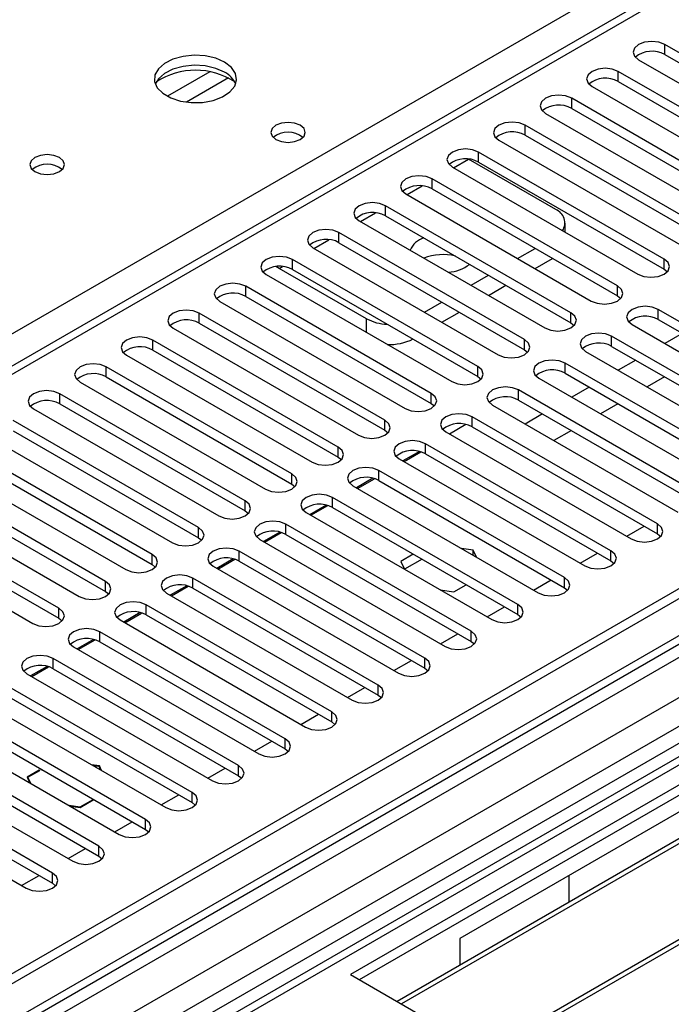
# Model space of a CAD drawing. Units: millimetres. Extents: x 4 to 9874, y 10 to 13969.
# Drawn here: x 2084 to 2163, y 1114 to 1234 of the extents above; entities that cross this region are included whole.
import ezdxf

# ---------------------------------------------------------------- set-up
doc = ezdxf.new("R2010")
doc.units = ezdxf.units.MM
doc.header["$LTSCALE"] = 47

msp = doc.modelspace()

# ---------------------------------------------------------------- linework, layer by layer
at = {"color": 7, "linetype": 'Continuous', "lineweight": 25}
for p, q in [((3550.826, 1965.446), (1873.569, 997.186)), ((3551.887, 1964.834), (1874.629, 996.574)), ((3578.403, 1959.934), (1873.215, 975.55)), ((1873.569, 988.86), (3556.483, 1960.385)), ((3551.887, 1960.343), (1874.629, 992.083)), ((1875.069, 991.322), (3551.265, 1958.969)), ((3558.604, 1956.711), (1875.69, 985.185)), ((3534.038, 1935.337), (1871.806, 975.751)), ((2618.243, 1500.955), (1894.61, 1083.211)), ((2619.743, 1500.807), (1896.019, 1083.01)), ((2714.672, 1466.007), (1910.293, 1001.649)), ((2716.44, 1464.987), (1910.338, 999.634)), ((2360.058, 1254.149), (2124.238, 1118.013)), ((2360.058, 1252.925), (2125.299, 1117.401)), ((2364.649, 1250.275), (2129.889, 1114.751)), ((2365.166, 1249.976), (2130.407, 1114.452)), ((2375.262, 1244.147), (2140.503, 1108.624)), ((2375.78, 1243.849), (2141.02, 1108.325)), ((2184.961, 1218.075), (2162.422, 1231.086)), ((2162.422, 1229.861), (2162.422, 1231.086)), ((2162.422, 1229.861), (2184.961, 1216.85)), ((2159.24, 1229.249), (2181.779, 1216.238)), ((2179.304, 1214.809), (2156.765, 1227.82)), ((2156.765, 1226.596), (2156.765, 1227.82)), ((2153.583, 1225.983), (2176.122, 1212.972)), ((2156.765, 1226.596), (2179.304, 1213.584)), ((2173.647, 1211.543), (2151.108, 1224.555)), ((2151.108, 1223.33), (2151.108, 1224.555)), ((2147.926, 1222.718), (2170.465, 1209.706)), ((2151.108, 1223.33), (2173.647, 1210.318)), ((2167.99, 1208.278), (2145.451, 1221.289)), ((2145.451, 1220.064), (2145.451, 1221.289)), ((2145.451, 1220.064), (2167.99, 1207.053)), ((2142.269, 1219.452), (2164.808, 1206.441)), ((2162.333, 1205.012), (2139.794, 1218.023)), ((2139.794, 1216.799), (2139.794, 1218.023)), ((2136.612, 1216.187), (2159.151, 1203.175)), ((2149.163, 1211.022), (2138.557, 1217.145)), ((2139.794, 1216.799), (2162.333, 1203.787)), ((2156.676, 1201.746), (2134.137, 1214.758)), ((2134.137, 1213.533), (2134.137, 1214.758)), ((2130.955, 1212.921), (2153.495, 1199.91)), ((2134.137, 1213.533), (2156.676, 1200.522)), ((2151.02, 1198.481), (2128.481, 1211.492)), ((2128.481, 1210.267), (2128.481, 1211.492)), ((2128.481, 1210.267), (2151.02, 1197.256)), ((2125.299, 1209.655), (2147.838, 1196.644)), ((2150.335, 1208.265), (2150.335, 1209.389)), ((2145.363, 1195.215), (2122.824, 1208.227)), ((2122.824, 1207.002), (2122.824, 1208.227)), ((2122.824, 1207.002), (2145.363, 1193.99)), ((2119.642, 1206.39), (2142.181, 1193.378)), ((2144.533, 1205.083), (2146.654, 1206.308)), ((2139.706, 1191.95), (2117.167, 1204.961)), ((2117.167, 1203.736), (2117.167, 1204.961)), ((2146.654, 1203.858), (2148.775, 1205.083)), ((2162.333, 1203.787), (2162.333, 1205.012)), ((2113.985, 1203.124), (2136.524, 1190.113)), ((2115.576, 1203.878), (2115.161, 1204.094)), ((2126.182, 1197.755), (2115.576, 1203.878)), ((2117.167, 1203.736), (2139.706, 1190.725)), ((2138.876, 1201.817), (2140.997, 1203.042)), ((2162.333, 1203.787), (2162.726, 1203.481)), ((2134.049, 1188.684), (2111.51, 1201.695)), ((2111.51, 1200.471), (2111.51, 1201.695)), ((2140.997, 1200.593), (2143.119, 1201.817)), ((2156.676, 1200.522), (2156.676, 1201.746)), ((2108.328, 1199.858), (2130.867, 1186.847)), ((2111.51, 1200.471), (2134.049, 1187.459)), ((2133.219, 1198.552), (2135.34, 1199.776)), ((2156.676, 1200.522), (2157.07, 1200.216)), ((2128.392, 1185.418), (2105.853, 1198.43)), ((2105.853, 1197.205), (2105.853, 1198.43)), ((2135.341, 1197.327), (2137.462, 1198.551)), ((2151.02, 1197.256), (2151.02, 1198.481)), ((2184.165, 1185.877), (2161.626, 1198.889)), ((2161.626, 1197.664), (2161.626, 1198.889)), ((2105.853, 1197.205), (2128.392, 1184.193)), ((2151.02, 1197.256), (2151.413, 1196.95)), ((2158.444, 1197.052), (2180.983, 1184.041)), ((2161.626, 1197.664), (2184.165, 1184.653)), ((2102.671, 1196.593), (2125.21, 1183.581)), ((2164.549, 1195.977), (2162.428, 1194.752)), ((2122.735, 1182.153), (2100.196, 1195.164)), ((2100.196, 1193.939), (2100.196, 1195.164)), ((2145.363, 1193.99), (2145.363, 1195.215)), ((2178.508, 1182.612), (2155.969, 1195.623)), ((2155.969, 1194.399), (2155.969, 1195.623)), ((2100.196, 1193.939), (2122.735, 1180.928)), ((2145.363, 1193.99), (2145.756, 1193.684)), ((2152.787, 1193.786), (2175.326, 1180.775)), ((2155.969, 1194.399), (2178.508, 1181.387)), ((2097.014, 1193.327), (2119.553, 1180.316)), ((2172.851, 1179.346), (2150.312, 1192.358)), ((2150.312, 1191.133), (2150.312, 1192.358)), ((2158.892, 1192.711), (2156.771, 1191.487)), ((2117.078, 1178.887), (2094.539, 1191.898)), ((2094.539, 1190.674), (2094.539, 1191.898)), ((2139.706, 1190.725), (2139.706, 1191.95)), ((2150.312, 1191.133), (2172.851, 1178.121)), ((2091.358, 1190.062), (2113.897, 1177.05)), ((2094.539, 1190.674), (2117.078, 1177.662)), ((2139.706, 1190.725), (2140.099, 1190.419)), ((2147.131, 1190.521), (2169.67, 1177.509)), ((2162.392, 1190.691), (2160.271, 1189.466)), ((2134.049, 1187.459), (2134.049, 1188.684)), ((2167.195, 1176.081), (2144.656, 1189.092)), ((2144.656, 1187.867), (2144.656, 1189.092)), ((2153.235, 1189.446), (2151.114, 1188.221)), ((2111.422, 1175.621), (2088.883, 1188.633)), ((2088.883, 1187.408), (2088.883, 1188.633)), ((2134.049, 1187.459), (2134.442, 1187.153)), ((2144.656, 1187.867), (2167.195, 1174.856)), ((2085.701, 1186.796), (2108.24, 1173.784)), ((2088.883, 1187.408), (2111.422, 1174.397)), ((2141.474, 1187.255), (2164.013, 1174.244)), ((2156.735, 1187.425), (2154.614, 1186.201)), ((2105.765, 1172.356), (2083.226, 1185.367)), ((2128.392, 1184.193), (2128.392, 1185.418)), ((2161.538, 1172.815), (2138.999, 1185.826)), ((2138.999, 1184.602), (2138.999, 1185.826)), ((2147.578, 1186.18), (2145.457, 1184.956)), ((2083.226, 1184.142), (2105.765, 1171.131)), ((2128.392, 1184.193), (2128.785, 1183.887)), ((2135.817, 1183.99), (2158.356, 1170.978)), ((2138.262, 1184.885), (2136.264, 1183.731)), ((2138.999, 1184.602), (2161.538, 1171.59)), ((2151.078, 1184.16), (2148.957, 1182.935)), ((2080.044, 1183.53), (2102.583, 1170.519)), ((2242.855, 1183.223), (2137.496, 1122.4)), ((2100.108, 1169.09), (2077.569, 1182.102)), ((2122.735, 1180.928), (2122.735, 1182.153)), ((2132.606, 1181.619), (2130.607, 1180.466)), ((2130.739, 1180.39), (2132.785, 1181.571)), ((2155.881, 1169.549), (2133.342, 1182.561)), ((2133.342, 1181.336), (2133.342, 1182.561)), ((2077.569, 1180.877), (2100.108, 1167.865)), ((2122.735, 1180.928), (2123.128, 1180.622)), ((2130.16, 1180.724), (2152.699, 1167.712)), ((2133.342, 1181.336), (2155.881, 1168.325)), ((2074.387, 1180.265), (2096.926, 1167.253)), ((2150.224, 1166.284), (2127.685, 1179.295)), ((2127.685, 1178.07), (2127.685, 1179.295)), ((2094.451, 1165.824), (2071.912, 1178.836)), ((2117.078, 1177.662), (2117.078, 1178.887)), ((2126.949, 1178.354), (2124.95, 1177.2)), ((2125.082, 1177.124), (2127.128, 1178.305)), ((2127.685, 1178.07), (2150.224, 1165.059)), ((2068.73, 1176.999), (2091.269, 1163.988)), ((2071.912, 1177.611), (2094.451, 1164.6)), ((2117.078, 1177.662), (2117.472, 1177.356)), ((2124.503, 1177.458), (2147.042, 1164.447)), ((2088.794, 1162.559), (2066.255, 1175.57)), ((2111.422, 1174.397), (2111.422, 1175.621)), ((2144.567, 1163.018), (2122.028, 1176.03)), ((2122.028, 1174.805), (2122.028, 1176.03)), ((2066.255, 1174.346), (2088.794, 1161.334)), ((2111.422, 1174.397), (2111.815, 1174.09)), ((2121.292, 1175.088), (2119.294, 1173.934)), ((2119.425, 1173.858), (2121.471, 1175.04)), ((2122.028, 1174.805), (2144.567, 1161.793)), ((2063.073, 1173.733), (2085.612, 1160.722)), ((2118.846, 1174.193), (2141.385, 1161.181)), ((2105.765, 1171.131), (2105.765, 1172.356)), ((2138.91, 1159.752), (2116.371, 1172.764)), ((2116.371, 1171.539), (2116.371, 1172.764)), ((2157.796, 1171.301), (2159.917, 1172.526)), ((2161.538, 1171.59), (2161.538, 1172.815)), ((2105.765, 1171.131), (2106.158, 1170.825)), ((2113.189, 1170.927), (2135.728, 1157.915)), ((2115.635, 1171.822), (2113.637, 1170.669)), ((2113.768, 1170.593), (2115.814, 1171.774)), ((2116.371, 1171.539), (2138.91, 1158.528)), ((2161.538, 1171.59), (2161.931, 1171.284)), ((2133.254, 1156.487), (2110.714, 1169.498)), ((2110.714, 1168.273), (2110.714, 1169.498)), ((2139.139, 1169.617), (2137.7, 1169.84)), ((2139.525, 1168.786), (2139.139, 1169.617)), ((2139.139, 1169.009), (2139.139, 1169.617)), ((2155.881, 1168.325), (2155.881, 1169.549)), ((2100.108, 1167.865), (2100.108, 1169.09)), ((2109.978, 1168.557), (2107.98, 1167.403)), ((2108.111, 1167.327), (2110.158, 1168.509)), ((2131.859, 1169.129), (2130.35, 1168.258)), ((2132.92, 1168.517), (2130.799, 1167.292)), ((2152.139, 1168.036), (2154.26, 1169.26)), ((2155.881, 1168.325), (2156.274, 1168.018)), ((2100.108, 1167.865), (2100.501, 1167.559)), ((2107.533, 1167.661), (2130.072, 1154.65)), ((2110.714, 1168.273), (2133.254, 1155.262)), ((2130.35, 1168.258), (2130.797, 1167.294)), ((2127.597, 1153.221), (2105.058, 1166.233)), ((2105.058, 1165.008), (2105.058, 1166.233)), ((2146.482, 1164.77), (2148.603, 1165.994)), ((2150.224, 1165.059), (2150.224, 1166.284)), ((2094.451, 1164.6), (2094.451, 1165.824)), ((2104.321, 1165.291), (2102.323, 1164.137)), ((2102.454, 1164.062), (2104.501, 1165.243)), ((2105.058, 1165.008), (2127.597, 1151.996)), ((2135.114, 1164.801), (2136.784, 1164.543)), ((2136.784, 1164.543), (2138.294, 1165.415)), ((2150.224, 1165.059), (2150.617, 1164.753)), ((2094.451, 1164.6), (2094.844, 1164.294)), ((2101.876, 1164.396), (2124.415, 1151.384)), ((2088.794, 1161.334), (2088.794, 1162.559)), ((2121.94, 1149.955), (2099.401, 1162.967)), ((2099.401, 1161.742), (2099.401, 1162.967)), ((2140.825, 1161.504), (2142.946, 1162.729)), ((2144.567, 1161.793), (2144.567, 1163.018)), ((2088.794, 1161.334), (2089.187, 1161.028)), ((2096.219, 1161.13), (2118.758, 1148.119)), ((2098.664, 1162.025), (2096.666, 1160.872)), ((2096.797, 1160.796), (2098.844, 1161.977)), ((2099.401, 1161.742), (2121.94, 1148.731)), ((2144.567, 1161.793), (2144.96, 1161.487)), ((2093.008, 1158.76), (2091.009, 1157.606)), ((2116.283, 1146.69), (2093.744, 1159.701)), ((2093.744, 1158.477), (2093.744, 1159.701)), ((2135.169, 1158.239), (2137.29, 1159.463)), ((2138.91, 1158.528), (2138.91, 1159.752)), ((2090.562, 1157.864), (2113.101, 1144.853)), ((2091.141, 1157.53), (2093.187, 1158.712)), ((2093.744, 1158.477), (2116.283, 1145.465)), ((2138.91, 1158.528), (2139.304, 1158.221)), ((2110.626, 1143.424), (2088.087, 1156.436)), ((2088.087, 1155.211), (2088.087, 1156.436)), ((2133.254, 1155.262), (2133.254, 1156.487)), ((2087.351, 1155.494), (2085.353, 1154.341)), ((2085.484, 1154.265), (2087.53, 1155.446)), ((2088.087, 1155.211), (2110.626, 1142.199)), ((2129.512, 1154.973), (2131.633, 1156.198)), ((2133.254, 1155.262), (2133.647, 1154.956)), ((2084.905, 1154.599), (2107.444, 1141.587)), ((2104.969, 1140.159), (2082.43, 1153.17)), ((2123.855, 1151.707), (2125.976, 1152.932)), ((2127.597, 1151.996), (2127.597, 1153.221)), ((2082.43, 1151.945), (2104.969, 1138.934)), ((2127.597, 1151.996), (2127.99, 1151.69)), ((2079.248, 1151.333), (2101.787, 1138.322)), ((2099.312, 1136.893), (2076.773, 1149.904)), ((2118.198, 1148.442), (2120.319, 1149.666)), ((2121.94, 1148.731), (2121.94, 1149.955)), ((2073.591, 1148.068), (2096.13, 1135.056)), ((2076.773, 1148.68), (2099.312, 1135.668)), ((2121.94, 1148.731), (2122.333, 1148.425)), ((2093.656, 1133.627), (2071.117, 1146.639)), ((2112.541, 1145.176), (2114.662, 1146.401)), ((2116.283, 1145.465), (2116.283, 1146.69)), ((2067.935, 1144.802), (2090.474, 1131.79)), ((2071.117, 1145.414), (2093.656, 1132.403)), ((2116.283, 1145.465), (2116.676, 1145.159)), ((2087.999, 1130.362), (2065.46, 1143.373)), ((2093.708, 1143.39), (2092.751, 1143.538)), ((2092.892, 1143.457), (2093.626, 1143.343)), ((2093.626, 1143.343), (2093.823, 1142.92)), ((2093.964, 1142.838), (2093.708, 1143.39)), ((2093.708, 1143.39), (2093.708, 1143.167)), ((2110.626, 1142.199), (2110.626, 1143.424)), ((2065.46, 1142.148), (2087.999, 1129.137)), ((2086.398, 1142.885), (2084.918, 1142.031)), ((2084.918, 1142.031), (2085.236, 1141.345)), ((2085.029, 1142.013), (2086.469, 1142.845)), ((2085.377, 1141.264), (2085.029, 1142.013)), ((2085.029, 1142.013), (2085.029, 1141.79)), ((2086.469, 1142.845), (2086.398, 1142.885)), ((2086.398, 1142.885), (2086.398, 1142.804)), ((2086.604, 1143.004), (2086.54, 1142.967)), ((2086.54, 1142.967), (2086.611, 1142.926)), ((2086.611, 1142.926), (2086.675, 1142.963)), ((2106.884, 1141.911), (2109.005, 1143.135)), ((2110.626, 1142.199), (2111.019, 1141.893)), ((2062.278, 1141.536), (2084.817, 1128.525)), ((2101.227, 1138.645), (2103.349, 1139.869)), ((2104.969, 1138.934), (2104.969, 1140.159)), ((2091.323, 1138.38), (2090.024, 1138.581)), ((2090.165, 1138.5), (2091.353, 1138.316)), ((2092.892, 1139.286), (2091.323, 1138.38)), ((2091.323, 1138.38), (2091.323, 1138.321)), ((2091.353, 1138.316), (2092.963, 1139.246)), ((2092.963, 1139.246), (2092.892, 1139.286)), ((2092.892, 1139.286), (2092.892, 1139.205)), ((2104.969, 1138.934), (2105.363, 1138.628)), ((2095.571, 1135.379), (2097.692, 1136.604)), ((2099.312, 1135.668), (2099.312, 1136.893)), ((2099.312, 1135.668), (2099.706, 1135.362)), ((2093.656, 1132.403), (2093.656, 1133.627)), ((2089.914, 1132.114), (2092.035, 1133.338)), ((2093.656, 1132.403), (2094.049, 1132.096)), ((2084.257, 1128.848), (2086.378, 1130.073)), ((2087.999, 1129.137), (2087.999, 1130.362)), ((2150.754, 1130.054), (2150.754, 1126.796)), ((2087.999, 1129.137), (2088.392, 1128.831)), ((2137.496, 1122.4), (2137.496, 1119.142)), ((2124.238, 1118.013), (2150.401, 1102.91))]:
    msp.add_line(p, q, dxfattribs=at)
at = {"color": 8, "linetype": 'Continuous', "lineweight": 25}
for p, q in [((1891.211, 1085.173), (2279.801, 1309.502)), ((2107.12, 1227.77), (2101.971, 1224.798)), ((2109.387, 1227.038), (2104.279, 1224.089)), ((2136.754, 1216.105), (2138.557, 1217.145)), ((2131.098, 1212.839), (2132.927, 1213.895)), ((2125.441, 1209.573), (2127.27, 1210.629)), ((2119.784, 1206.308), (2121.613, 1207.364)), ((2115.576, 1203.878), (2115.956, 1204.098)), ((2126.182, 1196.083), (2126.182, 1197.755))]:
    msp.add_line(p, q, dxfattribs=at)
at = {"color": 7, "linetype": 'Continuous', "lineweight": 25, "flags": 128}
for points in [[(2162.422, 1231.086), (2161.692, 1231.368), (2160.831, 1231.467), (2159.97, 1231.368), (2159.24, 1231.086), (2158.752, 1230.665), (2158.581, 1230.168), (2158.752, 1229.671), (2159.24, 1229.249)], [(2108.927, 1228.944), (2107.842, 1229.419), (2106.575, 1229.708), (2105.22, 1229.788), (2103.879, 1229.654), (2102.649, 1229.317), (2101.623, 1228.8), (2100.876, 1228.143), (2100.464, 1227.394), (2100.417, 1226.608), (2100.74, 1225.844), (2101.407, 1225.159), (2102.37, 1224.603), (2103.557, 1224.218), (2104.88, 1224.032), (2106.241, 1224.059), (2107.539, 1224.296), (2108.677, 1224.728), (2109.572, 1225.32), (2110.157, 1226.03), (2110.388, 1226.805), (2110.249, 1227.587), (2109.749, 1228.318), (2108.927, 1228.944)], [(2108.927, 1227.719), (2107.842, 1228.194), (2106.575, 1228.483), (2105.22, 1228.563), (2103.879, 1228.43), (2102.649, 1228.092), (2101.623, 1227.575), (2100.876, 1226.918), (2100.505, 1226.291)], [(2156.765, 1227.82), (2156.035, 1228.102), (2155.174, 1228.201), (2154.313, 1228.102), (2153.583, 1227.82), (2153.095, 1227.399), (2152.924, 1226.902), (2153.095, 1226.405), (2153.583, 1225.983)], [(2151.108, 1224.555), (2150.378, 1224.836), (2149.517, 1224.935), (2148.656, 1224.836), (2147.926, 1224.555), (2147.438, 1224.133), (2147.267, 1223.636), (2147.438, 1223.139), (2147.926, 1222.718)], [(2118.121, 1221.269), (2117.44, 1221.531), (2116.636, 1221.624), (2115.833, 1221.531), (2115.152, 1221.269), (2114.696, 1220.875), (2114.537, 1220.411), (2114.696, 1219.947), (2115.152, 1219.554), (2115.833, 1219.291), (2116.637, 1219.199), (2117.44, 1219.291), (2118.121, 1219.554), (2118.577, 1219.947), (2118.736, 1220.411), (2118.577, 1220.875), (2118.121, 1221.269)], [(2145.451, 1221.289), (2144.721, 1221.571), (2143.86, 1221.67), (2142.999, 1221.571), (2142.269, 1221.289), (2141.781, 1220.868), (2141.61, 1220.371), (2141.781, 1219.874), (2142.269, 1219.452)], [(2088.845, 1217.351), (2088.164, 1217.614), (2087.36, 1217.706), (2086.556, 1217.614), (2085.875, 1217.351), (2085.42, 1216.958), (2085.26, 1216.494), (2085.42, 1216.03), (2085.875, 1215.637), (2086.556, 1215.374), (2087.36, 1215.282), (2088.164, 1215.374), (2088.845, 1215.637), (2089.3, 1216.03), (2089.46, 1216.494), (2089.3, 1216.958), (2088.845, 1217.351)], [(2139.794, 1218.023), (2139.064, 1218.305), (2138.203, 1218.404), (2137.342, 1218.305), (2136.612, 1218.024), (2136.125, 1217.602), (2135.953, 1217.105), (2136.124, 1216.608), (2136.612, 1216.187)], [(2134.137, 1214.758), (2133.408, 1215.04), (2132.546, 1215.138), (2131.685, 1215.039), (2130.955, 1214.758), (2130.468, 1214.336), (2130.296, 1213.839), (2130.468, 1213.342), (2130.955, 1212.921)], [(2128.481, 1211.492), (2127.751, 1211.774), (2126.889, 1211.873), (2126.029, 1211.774), (2125.299, 1211.492), (2124.811, 1211.071), (2124.64, 1210.574), (2124.811, 1210.077), (2125.299, 1209.655)], [(2122.824, 1208.227), (2122.094, 1208.508), (2121.233, 1208.607), (2120.372, 1208.508), (2119.642, 1208.227), (2119.154, 1207.805), (2118.983, 1207.308), (2119.154, 1206.811), (2119.642, 1206.39)], [(2117.167, 1204.961), (2116.437, 1205.243), (2115.576, 1205.341), (2114.715, 1205.243), (2113.985, 1204.961), (2113.497, 1204.54), (2113.326, 1204.043), (2113.497, 1203.546), (2113.985, 1203.124)], [(2159.151, 1203.175), (2159.881, 1202.894), (2160.742, 1202.795), (2161.603, 1202.894), (2162.333, 1203.175), (2162.821, 1203.597), (2162.992, 1204.094), (2162.821, 1204.591), (2162.333, 1205.012)], [(2111.51, 1201.695), (2110.78, 1201.977), (2109.919, 1202.076), (2109.058, 1201.977), (2108.328, 1201.695), (2107.84, 1201.274), (2107.669, 1200.777), (2107.84, 1200.28), (2108.328, 1199.858)], [(2153.495, 1199.91), (2154.224, 1199.628), (2155.085, 1199.529), (2155.946, 1199.628), (2156.676, 1199.91), (2157.164, 1200.331), (2157.335, 1200.828), (2157.164, 1201.325), (2156.676, 1201.746)], [(2105.853, 1198.43), (2105.123, 1198.711), (2104.262, 1198.81), (2103.401, 1198.711), (2102.671, 1198.43), (2102.183, 1198.008), (2102.012, 1197.511), (2102.183, 1197.014), (2102.671, 1196.593)], [(2147.838, 1196.644), (2148.568, 1196.362), (2149.429, 1196.263), (2150.29, 1196.362), (2151.02, 1196.644), (2151.507, 1197.065), (2151.679, 1197.562), (2151.507, 1198.059), (2151.02, 1198.481)], [(2161.626, 1198.889), (2160.896, 1199.171), (2160.035, 1199.269), (2159.174, 1199.171), (2158.444, 1198.889), (2157.956, 1198.468), (2157.785, 1197.971), (2157.956, 1197.473), (2158.444, 1197.052)], [(2155.969, 1195.623), (2155.239, 1195.905), (2154.378, 1196.004), (2153.517, 1195.905), (2152.787, 1195.623), (2152.3, 1195.202), (2152.128, 1194.705), (2152.3, 1194.208), (2152.787, 1193.786)], [(2100.196, 1195.164), (2099.466, 1195.446), (2098.605, 1195.545), (2097.744, 1195.446), (2097.014, 1195.164), (2096.527, 1194.743), (2096.355, 1194.246), (2096.526, 1193.749), (2097.014, 1193.327)], [(2142.181, 1193.378), (2142.911, 1193.097), (2143.772, 1192.998), (2144.633, 1193.097), (2145.363, 1193.378), (2145.85, 1193.8), (2146.022, 1194.297), (2145.851, 1194.794), (2145.363, 1195.215)], [(2094.539, 1191.898), (2093.81, 1192.18), (2092.948, 1192.279), (2092.087, 1192.18), (2091.357, 1191.898), (2090.87, 1191.477), (2090.698, 1190.98), (2090.87, 1190.483), (2091.358, 1190.062)], [(2150.312, 1192.358), (2149.583, 1192.639), (2148.721, 1192.738), (2147.86, 1192.639), (2147.131, 1192.358), (2146.643, 1191.936), (2146.472, 1191.439), (2146.643, 1190.942), (2147.131, 1190.521)], [(2136.524, 1190.113), (2137.254, 1189.831), (2138.115, 1189.732), (2138.976, 1189.831), (2139.706, 1190.113), (2140.194, 1190.534), (2140.365, 1191.031), (2140.194, 1191.528), (2139.706, 1191.95)], [(2088.883, 1188.633), (2088.153, 1188.914), (2087.292, 1189.013), (2086.431, 1188.914), (2085.701, 1188.633), (2085.213, 1188.211), (2085.042, 1187.714), (2085.213, 1187.217), (2085.701, 1186.796)], [(2130.867, 1186.847), (2131.597, 1186.565), (2132.458, 1186.467), (2133.319, 1186.565), (2134.049, 1186.847), (2134.537, 1187.268), (2134.708, 1187.765), (2134.537, 1188.262), (2134.049, 1188.684)], [(2144.656, 1189.092), (2143.926, 1189.374), (2143.065, 1189.473), (2142.204, 1189.374), (2141.474, 1189.092), (2140.986, 1188.671), (2140.815, 1188.174), (2140.986, 1187.677), (2141.474, 1187.255)], [(2125.21, 1183.581), (2125.94, 1183.3), (2126.801, 1183.201), (2127.662, 1183.3), (2128.392, 1183.581), (2128.88, 1184.003), (2129.051, 1184.5), (2128.88, 1184.997), (2128.392, 1185.418)], [(2138.999, 1185.826), (2138.269, 1186.108), (2137.408, 1186.207), (2136.547, 1186.108), (2135.817, 1185.826), (2135.329, 1185.405), (2135.158, 1184.908), (2135.329, 1184.411), (2135.817, 1183.99)], [(2133.342, 1182.561), (2132.612, 1182.842), (2131.751, 1182.941), (2130.89, 1182.842), (2130.16, 1182.561), (2129.672, 1182.139), (2129.501, 1181.642), (2129.672, 1181.145), (2130.16, 1180.724)], [(2119.553, 1180.316), (2120.283, 1180.034), (2121.144, 1179.935), (2122.005, 1180.034), (2122.735, 1180.316), (2123.223, 1180.737), (2123.394, 1181.234), (2123.223, 1181.731), (2122.735, 1182.153)], [(2127.685, 1179.295), (2126.955, 1179.577), (2126.094, 1179.676), (2125.233, 1179.577), (2124.503, 1179.295), (2124.015, 1178.874), (2123.844, 1178.377), (2124.015, 1177.88), (2124.503, 1177.458)], [(2113.897, 1177.05), (2114.626, 1176.768), (2115.488, 1176.67), (2116.348, 1176.768), (2117.078, 1177.05), (2117.566, 1177.471), (2117.737, 1177.969), (2117.566, 1178.466), (2117.078, 1178.887)], [(2108.24, 1173.784), (2108.97, 1173.503), (2109.831, 1173.404), (2110.692, 1173.503), (2111.422, 1173.784), (2111.909, 1174.206), (2112.081, 1174.703), (2111.909, 1175.2), (2111.422, 1175.621)], [(2122.028, 1176.03), (2121.298, 1176.311), (2120.437, 1176.41), (2119.576, 1176.311), (2118.846, 1176.03), (2118.358, 1175.608), (2118.187, 1175.111), (2118.358, 1174.614), (2118.846, 1174.193)], [(2116.371, 1172.764), (2115.641, 1173.045), (2114.78, 1173.144), (2113.919, 1173.045), (2113.189, 1172.764), (2112.702, 1172.343), (2112.53, 1171.845), (2112.702, 1171.348), (2113.189, 1170.927)], [(2102.583, 1170.519), (2103.313, 1170.237), (2104.174, 1170.138), (2105.035, 1170.237), (2105.765, 1170.519), (2106.252, 1170.94), (2106.424, 1171.437), (2106.253, 1171.934), (2105.765, 1172.356)], [(2158.356, 1170.978), (2159.086, 1170.696), (2159.947, 1170.598), (2160.808, 1170.696), (2161.538, 1170.978), (2162.026, 1171.399), (2162.197, 1171.896), (2162.026, 1172.394), (2161.538, 1172.815)], [(2110.714, 1169.498), (2109.985, 1169.78), (2109.124, 1169.879), (2108.262, 1169.78), (2107.533, 1169.498), (2107.045, 1169.077), (2106.874, 1168.58), (2107.045, 1168.083), (2107.533, 1167.661)], [(2152.699, 1167.712), (2153.429, 1167.431), (2154.29, 1167.332), (2155.151, 1167.431), (2155.881, 1167.712), (2156.369, 1168.134), (2156.54, 1168.631), (2156.369, 1169.128), (2155.881, 1169.549)], [(2096.926, 1167.253), (2097.656, 1166.972), (2098.517, 1166.873), (2099.378, 1166.972), (2100.108, 1167.253), (2100.596, 1167.675), (2100.767, 1168.172), (2100.596, 1168.669), (2100.108, 1169.09)], [(2105.058, 1166.233), (2104.328, 1166.514), (2103.467, 1166.613), (2102.606, 1166.514), (2101.876, 1166.233), (2101.388, 1165.811), (2101.217, 1165.314), (2101.388, 1164.817), (2101.876, 1164.396)], [(2147.042, 1164.447), (2147.772, 1164.165), (2148.633, 1164.066), (2149.494, 1164.165), (2150.224, 1164.447), (2150.712, 1164.868), (2150.883, 1165.365), (2150.712, 1165.862), (2150.224, 1166.284)], [(2091.269, 1163.988), (2091.999, 1163.706), (2092.86, 1163.607), (2093.721, 1163.706), (2094.451, 1163.988), (2094.939, 1164.409), (2095.11, 1164.906), (2094.939, 1165.403), (2094.451, 1165.824)], [(2085.612, 1160.722), (2086.342, 1160.44), (2087.203, 1160.342), (2088.064, 1160.44), (2088.794, 1160.722), (2089.282, 1161.143), (2089.453, 1161.64), (2089.282, 1162.137), (2088.794, 1162.559)], [(2099.401, 1162.967), (2098.671, 1163.249), (2097.81, 1163.347), (2096.949, 1163.249), (2096.219, 1162.967), (2095.731, 1162.546), (2095.56, 1162.049), (2095.731, 1161.551), (2096.219, 1161.13)], [(2141.385, 1161.181), (2142.115, 1160.9), (2142.976, 1160.801), (2143.837, 1160.9), (2144.567, 1161.181), (2145.055, 1161.602), (2145.226, 1162.1), (2145.055, 1162.597), (2144.567, 1163.018)], [(2093.744, 1159.701), (2093.014, 1159.983), (2092.153, 1160.082), (2091.292, 1159.983), (2090.562, 1159.701), (2090.074, 1159.28), (2089.903, 1158.783), (2090.074, 1158.286), (2090.562, 1157.864)], [(2135.728, 1157.915), (2136.458, 1157.634), (2137.319, 1157.535), (2138.18, 1157.634), (2138.91, 1157.915), (2139.398, 1158.337), (2139.569, 1158.834), (2139.398, 1159.331), (2138.91, 1159.752)], [(2088.087, 1156.436), (2087.357, 1156.717), (2086.496, 1156.816), (2085.635, 1156.717), (2084.905, 1156.436), (2084.417, 1156.014), (2084.246, 1155.517), (2084.417, 1155.02), (2084.905, 1154.599)], [(2130.072, 1154.65), (2130.801, 1154.368), (2131.663, 1154.269), (2132.523, 1154.368), (2133.254, 1154.65), (2133.741, 1155.071), (2133.913, 1155.568), (2133.741, 1156.065), (2133.254, 1156.487)], [(2124.415, 1151.384), (2125.145, 1151.103), (2126.006, 1151.004), (2126.867, 1151.103), (2127.597, 1151.384), (2128.084, 1151.806), (2128.256, 1152.303), (2128.084, 1152.8), (2127.597, 1153.221)], [(2118.758, 1148.119), (2119.488, 1147.837), (2120.349, 1147.738), (2121.21, 1147.837), (2121.94, 1148.119), (2122.427, 1148.54), (2122.599, 1149.037), (2122.428, 1149.534), (2121.94, 1149.955)], [(2113.101, 1144.853), (2113.831, 1144.571), (2114.692, 1144.473), (2115.553, 1144.571), (2116.283, 1144.853), (2116.771, 1145.274), (2116.942, 1145.771), (2116.771, 1146.268), (2116.283, 1146.69)], [(2107.444, 1141.587), (2108.174, 1141.306), (2109.035, 1141.207), (2109.896, 1141.306), (2110.626, 1141.587), (2111.114, 1142.009), (2111.285, 1142.506), (2111.114, 1143.003), (2110.626, 1143.424)], [(2101.787, 1138.322), (2102.517, 1138.04), (2103.378, 1137.941), (2104.239, 1138.04), (2104.969, 1138.322), (2105.457, 1138.743), (2105.628, 1139.24), (2105.457, 1139.737), (2104.969, 1140.159)], [(2096.13, 1135.056), (2096.86, 1134.774), (2097.721, 1134.676), (2098.582, 1134.775), (2099.312, 1135.056), (2099.8, 1135.477), (2099.971, 1135.974), (2099.8, 1136.472), (2099.312, 1136.893)], [(2090.474, 1131.79), (2091.204, 1131.509), (2092.065, 1131.41), (2092.926, 1131.509), (2093.656, 1131.79), (2094.143, 1132.212), (2094.315, 1132.709), (2094.143, 1133.206), (2093.656, 1133.627)], [(2084.817, 1128.525), (2085.547, 1128.243), (2086.408, 1128.144), (2087.269, 1128.243), (2087.999, 1128.525), (2088.486, 1128.946), (2088.658, 1129.443), (2088.486, 1129.94), (2087.999, 1130.362)]]:
    msp.add_lwpolyline(points, dxfattribs=at)
at = {"color": 7, "linetype": 'Continuous', "lineweight": 25}
for centre, radius, start, end in [((2160.859, 1227.083), 3.188, 60.6441, 129.14199), ((2105.391, 1219.166), 8.795, 57.23753, 122.76276), ((2107.725, 1225.231), 2.764, 22.55603, 64.22715), ((2155.202, 1223.817), 3.188, 60.64853, 129.13755), ((2149.545, 1220.551), 3.188, 60.6441, 129.14199), ((2116.637, 1217.597), 2.852, 50.5383, 129.46401), ((2143.888, 1217.285), 3.188, 60.64853, 129.13755), ((2087.36, 1213.68), 2.851, 50.53456, 129.46467), ((2138.231, 1214.02), 3.188, 60.64272, 129.14073), ((2132.575, 1210.754), 3.188, 60.6441, 129.14199), ((2126.918, 1207.488), 3.188, 60.65024, 129.13585), ((2148.571, 1209.413), 1.715, 326.23632, 69.80166), ((2121.261, 1204.223), 3.188, 60.6441, 129.14199), ((2133.919, 1205.057), 2.643, 107.2452, 157.10922), ((2135.43, 1199.116), 6.438, 76.17305, 110.87868), ((2135.788, 1208.295), 4.893, 273.80822, 306.58182), ((2115.604, 1200.957), 3.188, 60.64816, 129.13792), ((2109.947, 1197.692), 3.188, 60.6441, 129.14199), ((2104.29, 1194.426), 3.188, 60.64853, 129.13755), ((2128.86, 1202.76), 5.676, 241.85186, 268.23365), ((2160.063, 1194.886), 3.188, 60.6441, 129.14199), ((2129.063, 1200.627), 6.002, 266.40061, 297.55096), ((2154.407, 1191.619), 3.188, 60.65024, 129.13585), ((2098.633, 1191.161), 3.188, 60.64272, 129.14073), ((2092.977, 1187.895), 3.188, 60.6441, 129.14199), ((2148.75, 1188.354), 3.188, 60.6441, 129.14199), ((2087.32, 1184.629), 3.188, 60.65024, 129.13585), ((2143.093, 1185.088), 3.188, 60.64816, 129.13792), ((2137.436, 1181.823), 3.188, 60.6441, 129.14199), ((2131.779, 1178.557), 3.188, 60.64853, 129.13755), ((2126.122, 1175.292), 3.188, 60.64272, 129.14073), ((2120.465, 1172.026), 3.188, 60.6441, 129.14199), ((2114.809, 1168.76), 3.188, 60.65024, 129.13585), ((2109.152, 1165.495), 3.188, 60.6441, 129.14199), ((2103.495, 1162.229), 3.188, 60.64816, 129.13792), ((2097.838, 1158.964), 3.188, 60.6441, 129.14199), ((2092.181, 1155.698), 3.188, 60.64853, 129.13755), ((2086.524, 1152.432), 3.188, 60.64272, 129.14073)]:
    msp.add_arc(centre, radius, start, end, dxfattribs=at)

doc.saveas('drawing.dxf')
